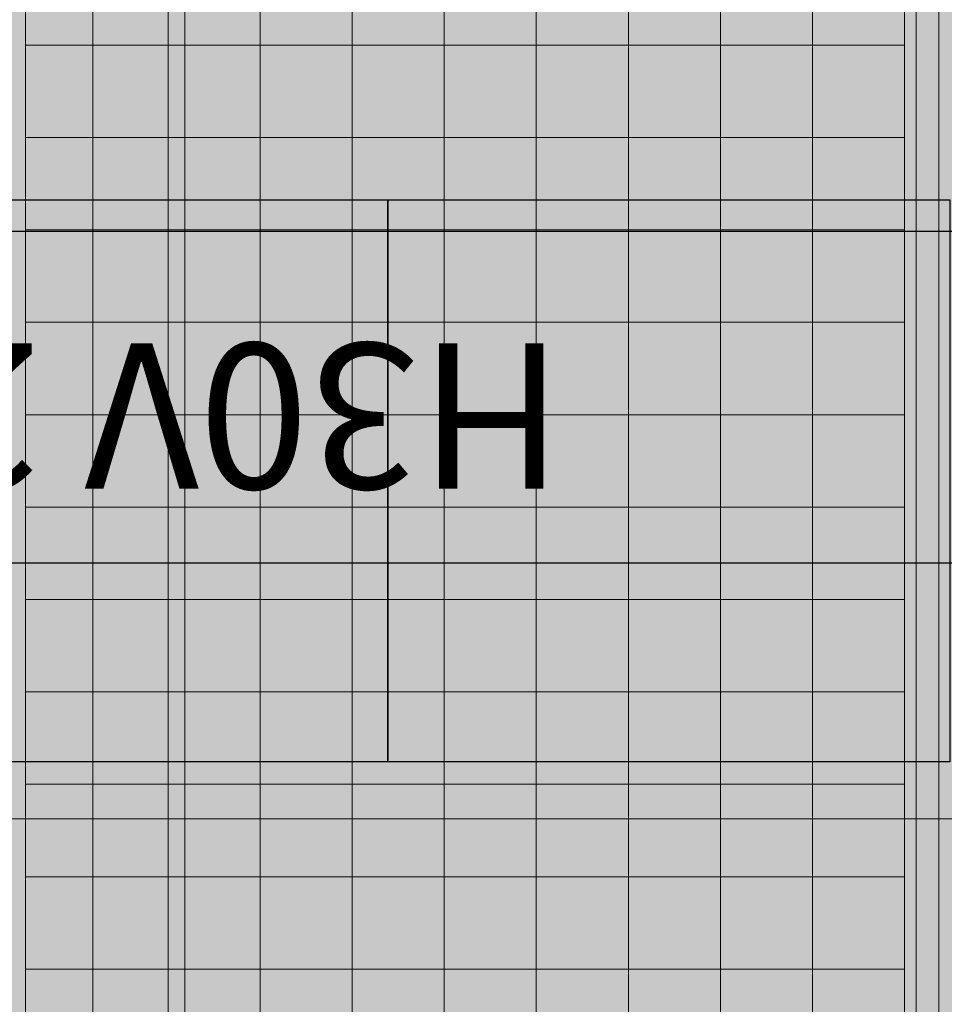
# Model space of a CAD drawing. Units: metres. Extents: x -6 to 77, y -100 to 13.
# Drawn here: x 23 to 24, y -8 to -7 of the extents above; entities that cross this region are included whole.
import ezdxf

# ---------------------------------------------------------------- set-up
doc = ezdxf.new("R2010")
doc.units = ezdxf.units.M
doc.header["$LTSCALE"] = 0.5
doc.header["$MEASUREMENT"] = 0
for name, color, linetype in [('0-falso techo', 254, 'Continuous'), ('0-mob', 2, 'Continuous'), ('0-txt', 11, 'Continuous'), ('i-elec', 12, 'Continuous')]:
    doc.layers.add(name, color=color, linetype=linetype)
doc.layers.add('graella', color=5, linetype='Continuous', lineweight=5, true_color=0x0000ff)
doc.layers.add('Rigging-Truss-Simplified', color=7, linetype='Continuous', lineweight=25, true_color=0x003dff)
for name, color, linetype, lineweight in [('None', 250, 'Continuous', 5), ('Rigging-Truss-Label', 7, 'Continuous', 5), ('Rigging-Truss-Truss', 7, 'Continuous', 5)]:
    doc.layers.add(name, color=color, linetype=linetype, lineweight=lineweight)
doc.styles.add('Arial', font='arial.ttf')

# ---------------------------------------------------------------- blocks, each defined once
blk = doc.blocks.new('A$Ce8848d54')
at = {"layer": 'graella', "color": 8, "linetype": 'Continuous', "lineweight": 5, "true_color": 0x808080}
for p, q in [((-6.45186, 10.72241), (-3.23296, 10.72241)), ((-18.36655, 10.69277), (6.50768, 10.69277)), ((-4.50127, 10.69277), (-4.50127, 9.93274)), ((-4.42136, 10.69277), (-4.42136, 9.93274)), ((-4.34144, 10.69277), (-4.34144, 9.93274)), ((-4.26152, 10.69277), (-4.26152, 9.93274)), ((-4.18161, 10.69277), (-4.18161, 9.93274)), ((-4.10169, 10.69277), (-4.10169, 9.93274)), ((-4.02177, 10.69277), (-4.02177, 9.93274)), ((-3.94186, 10.69277), (-3.94186, 9.93274)), ((-3.86194, 10.69277), (-3.86194, 9.93274)), ((-3.78202, 10.69277), (-3.78202, 9.93274)), ((-3.70211, 10.69277), (-3.70211, 9.93274)), ((-6.65902, 10.61317), (-3.02873, 10.61317)), ((-6.65902, 10.53357), (-3.02873, 10.53357)), ((-6.65902, 10.45398), (-3.02873, 10.45398)), ((-6.65902, 10.37438), (-3.02873, 10.37438)), ((-6.65902, 10.29478), (-3.02873, 10.29478)), ((-6.65902, 10.21519), (-3.02873, 10.21519)), ((-6.65902, 10.13559), (-3.02873, 10.13559)), ((-6.65902, 10.07048), (-3.02873, 10.07048)), ((-6.65902, 10.05599), (-3.02873, 10.05599)), ((-6.65902, 9.99089), (-3.02873, 9.99089)), ((-18.36661, 9.93274), (6.50768, 9.93274))]:
    blk.add_line(p, q, dxfattribs=at)
at = {"layer": 'graella', "color": 8, "linetype": 'Continuous', "lineweight": 5, "true_color": 0x808080, "flags": 128}
blk.add_lwpolyline([(6.50768, 10.70275), (-18.36661, 10.70275), (-18.36661, 9.67302), (-17.43905, 9.67302)], dxfattribs=at)
blk = doc.blocks.new('Truss Straight Prolyte H30V-250 287x287x2500 (2D)')
at = {"layer": 'Rigging-Truss-Truss', "color": 7, "linetype": 'Continuous', "lineweight": 18, "flags": 128}
blk.add_lwpolyline([(982.56, 95.33), (1005.17, 95.34), (814.45, -95.38), (791.87, -95.37), (982.58, 95.35)], dxfattribs=at)
at = {"color": 255, "linetype": 'Continuous', "lineweight": 18}
for points in [[(513.97, 95.34), (536.58, 95.35), (345.87, -95.37), (323.28, -95.36), (514, 95.36)], [(557.57, 95.34), (748.29, -95.38), (770.89, -95.36), (580.17, 95.35)], [(1026.16, 95.33), (1216.88, -95.39), (1239.47, -95.37), (1048.76, 95.34)], [(1451.14, 95.32), (1473.76, 95.33), (1283.04, -95.39), (1260.45, -95.38), (1451.17, 95.34)]]:
    blk.add_wipeout(points, dxfattribs=at).dxf.layer = 'Rigging-Truss-Truss'
at = {"layer": 'Rigging-Truss-Truss', "color": 7, "linetype": 'Continuous', "lineweight": 18, "flags": 128}
for points in [[(513.97, 95.34), (536.58, 95.35), (345.87, -95.37), (323.28, -95.36), (514, 95.36)], [(1451.14, 95.32), (1473.76, 95.33), (1283.04, -95.39), (1260.45, -95.38), (1451.17, 95.34)]]:
    blk.add_lwpolyline(points, dxfattribs=at)
for points in [[(557.57, 95.34), (748.29, -95.38), (770.89, -95.36), (580.17, 95.35)], [(1026.16, 95.33), (1216.88, -95.39), (1239.47, -95.37), (1048.76, 95.34)]]:
    blk.add_lwpolyline(points, close=True, dxfattribs=at)
at = {"color": 255, "linetype": 'Continuous', "lineweight": 18}
blk.add_wipeout([(791.87, 95.34), (982.58, -95.38), (1005.18, -95.36), (814.47, 95.35)], dxfattribs=at).dxf.layer = 'Rigging-Truss-Truss'
at = {"layer": 'Rigging-Truss-Truss', "color": 7, "linetype": 'Continuous', "lineweight": 18, "flags": 128}
blk.add_lwpolyline([(791.87, 95.34), (982.58, -95.38), (1005.18, -95.36), (814.47, 95.35)], close=True, dxfattribs=at)
at = {"color": 255, "linetype": 'Continuous', "lineweight": 18}
for points in [[(323.28, 95.35), (514, -95.37), (536.59, -95.35), (345.88, 95.36)], [(748.26, 95.34), (770.88, 95.34), (580.16, -95.38), (557.57, -95.36), (748.29, 95.35)], [(1216.85, 95.33), (1239.47, 95.33), (1048.75, -95.39), (1026.16, -95.37), (1216.88, 95.34)], [(1260.45, 95.33), (1451.17, -95.39), (1473.77, -95.37), (1283.05, 95.34)]]:
    blk.add_wipeout(points, dxfattribs=at).dxf.layer = 'Rigging-Truss-Truss'
at = {"layer": 'Rigging-Truss-Truss', "color": 7, "linetype": 'Continuous', "lineweight": 18, "flags": 128}
for points in [[(323.28, 95.35), (514, -95.37), (536.59, -95.35), (345.88, 95.36)], [(1260.45, 95.33), (1451.17, -95.39), (1473.77, -95.37), (1283.05, 95.34)]]:
    blk.add_lwpolyline(points, close=True, dxfattribs=at)
for points in [[(748.26, 95.34), (770.88, 95.34), (580.16, -95.38), (557.57, -95.36), (748.29, 95.35)], [(1216.85, 95.33), (1239.47, 95.33), (1048.75, -95.39), (1026.16, -95.37), (1216.88, 95.34)]]:
    blk.add_lwpolyline(points, dxfattribs=at)
at = {"color": 255, "linetype": 'Continuous', "lineweight": 25, "transparency": 33554687}
for points in [[(0, 143.65), (2500, 143.65), (2500, 95.35), (0, 95.35)], [(0, -95.35), (2500, -95.35), (2500, -143.65), (0, -143.65)]]:
    blk.add_wipeout(points, dxfattribs=at).dxf.layer = 'Rigging-Truss-Truss'
at = {"layer": 'Rigging-Truss-Truss', "color": 7, "linetype": 'Continuous', "lineweight": 25, "transparency": 33554687, "flags": 128}
for points in [[(0, 143.65), (2500, 143.65), (2500, 95.35), (0, 95.35)], [(0, -95.35), (2500, -95.35), (2500, -143.65), (0, -143.65)]]:
    blk.add_lwpolyline(points, close=True, dxfattribs=at)
at = {"color": 255}
blk.add_wipeout([(0, 143.65), (2500, 143.65), (2500, -143.65), (0, -143.65)], dxfattribs=at).dxf.layer = 'Rigging-Truss-Simplified'
at = {"layer": 'Rigging-Truss-Simplified', "flags": 128}
blk.add_lwpolyline([(0, 143.65), (2500, 143.65), (2500, -143.65), (0, -143.65)], close=True, dxfattribs=at)
at = {"layer": 'None', "color": 0, "flags": 1}
for tag in ['Vertical', 'Arc', 'Width', 'Weight', 'CenterBased', 'Top_Valid', 'ConEnd', 'ConLeft', 'ConRight', 'ConHeight', 'ConLeftRot', 'ConRightRot', 'ConHeightRot', 'Width', 'Weight_Imperial', 'Weight_Metric', 'Truss_Color', 'Section', 'Connection', 'Type', 'Center_X', 'Center_Y', 'Center_Z', 'CornerType', 'Top_X', 'Top_Y', 'Top_Z', 'Count', 'ConStart', 'ConBottom', 'ConTop', 'ConLow', 'ConRot', 'ConLowRot', 'ConBottomRot', 'ConTopRot', 'WH', 'WH-A', 'TE', 'TE-A', 'Length', 'Height', 'Right_Valid', 'Right_X', 'Right_Y', 'Right_Z', 'Bottom_Valid', 'High_Valid', 'High_X', 'High_Y', 'High_Z', 'Low_Valid', 'HingeMinAngle', 'HingeMaxAngle', 'Model_Name', 'Manufacturer', 'Length', 'Height', 'User_Field_1', 'User_Field_2', 'User_Field_3', 'User_Field_4', 'User_Field_5', 'User_Field_6', 'Diameter', 'HingeL1', 'HingeL2', 'HingeGeometry', 'ItemType', 'Name', 'Bottom_X', 'Bottom_Y', 'Bottom_Z', 'Low_X', 'Low_Y', 'Low_Z', 'Use']:
    blk.add_attdef(tag, (0, -143.65), '', height=0.18, dxfattribs=at)
at = {"color": 255}
blk.add_wipeout([(782.55, -101.42), (1717.45, -101.42), (1717.45, 101.42), (782.55, 101.42)], dxfattribs=at).dxf.layer = 'Rigging-Truss-Label'
at = {"layer": 'Rigging-Truss-Label', "insert": (1250, 0), "char_height": 125.861, "attachment_point": 5, "line_spacing_factor": 0.970891, "style": 'Arial'}
blk.add_mtext('H30V 2,5 m', dxfattribs=at)
blk = doc.blocks.new('Truss (2D)-28')
at = {"layer": 'None', "color": 7, "transparency": 33554687}
blk.add_blockref('Truss Straight Prolyte H30V-250 287x287x2500 (2D)', (0, 0), dxfattribs=at)
at = {"layer": 'None', "color": 0, "flags": 1}
for tag in ['Total_Hung_Weight', 'Width', 'Weight_Imperial', 'Weight_Metric', 'Truss_Color', 'Trim', 'WH', 'WH-A', 'TE', 'TE-A', 'Length', 'Model_Name', 'Manufacturer', 'Length', 'Height', 'User_Field_1', 'User_Field_2', 'User_Field_3', 'User_Field_4', 'User_Field_5', 'User_Field_6', 'Position_Name', 'Location', 'Note']:
    blk.add_attdef(tag, (-2077.54, 4918.91), '', height=0.18, dxfattribs=at)
blk = doc.blocks.new('A$C0031aa10')
at = {"layer": 'None', "color": 7, "linetype": 'Continuous', "lineweight": 5, "transparency": 33554687}
blk.add_line((-8.47902, 2.86011), (-8.47885, 12.16262), dxfattribs=at)
at = {"color": 250, "transparency": 33554687, "xscale": 0.0009988329642934982, "yscale": 0.0009988329642934982, "zscale": 0.0009988329642934982, "rotation": 270}
blk.add_blockref('Truss (2D)-28', (-8.84343, 11.85145), dxfattribs=at)
at = {"color": 0, "flags": 1}
for tag, p, rotation in [('Signal_Connector', (-3.45757, 14.90651), 271.34466), ('Wattage', (-3.45757, 14.90651), 271.34466), ('Voltage', (-3.45757, 14.90651), 271.34466), ('Weight', (-3.45757, 14.90651), 271.34466), ('Lamp', (-3.45757, 14.90651), 271.34466), ('GDTF_Type_ID', (-3.45757, 14.90651), 271.34466), ('Candlepower', (-3.45757, 14.90651), 271.34466), ('Inst_Type', (-3.45757, 14.90651), 271.34466), ('Device_Type', (-3.45757, 14.90651), 271.34466), ('Beam_Angle', (-3.45757, 14.90651), 271.34466), ('Field_Angle', (-3.45757, 14.90651), 271.34466), ('Beam_Angle_2', (-3.45757, 14.90651), 271.34466), ('Field_Angle_2', (-3.45757, 14.90651), 271.34466), ('Source_Wattage', (-3.45757, 14.90651), 271.34466), ('DeviceBody', (-3.45757, 14.90651), 271.34466), ('LED_Color_Temperature', (-3.45757, 14.90651), 271.34466), ('Num_Channels', (-3.45757, 14.90651), 271.34466), ('GDTF_Fixture_Name', (-3.45757, 14.90651), 271.34466), ('GDTF_Fixture_Mode', (-3.45757, 14.90651), 271.34466), ('Model_Name', (-3.45757, 14.90651), 271.34466), ('Power_Connector', (-3.45757, 14.90651), 271.34466), ('Frame_Size_Imp', (-3.45757, 14.90651), 271.34466), ('Frame_Size_Metric', (-3.45757, 14.90651), 271.34466), ('FixtureID', (-3.45757, 14.90651), 271.34466), ('DeviceLens', (-3.45757, 14.90651), 271.34466), ('Remarks', (-3.45757, 14.90651), 271.34466), ('Wattage', (-4.33623, 13.77816), 270), ('Voltage', (-4.33623, 13.77816), 270), ('Weight', (-4.33623, 13.77816), 270), ('GDTF_Type_ID', (-4.33623, 13.77816), 270), ('Signal_Connector', (-4.33623, 13.77816), 270), ('Source_Wattage', (-4.33623, 13.77816), 270), ('Candlepower', (-4.33623, 13.77816), 270), ('Inst_Type', (-4.33623, 13.77816), 270), ('DeviceBody', (-4.33623, 13.77816), 270), ('Device_Type', (-4.33623, 13.77816), 270), ('Lamp', (-4.33623, 13.77816), 270), ('LED_Color_Temperature', (-4.33623, 13.77816), 270), ('Frame_Size_Imp', (-4.33623, 13.77816), 270), ('Beam_Angle', (-4.33623, 13.77816), 270), ('Field_Angle', (-4.33623, 13.77816), 270), ('Beam_Angle_2', (-4.33623, 13.77816), 270), ('Field_Angle_2', (-4.33623, 13.77816), 270), ('GDTF_Fixture_Name', (-4.33623, 13.77816), 270), ('GDTF_Fixture_Mode', (-4.33623, 13.77816), 270), ('Model_Name', (-4.33623, 13.77816), 270), ('Power_Connector', (-4.33623, 13.77816), 270), ('Frame_Size_Metric', (-4.33623, 13.77816), 270), ('Num_Channels', (-4.33623, 13.77816), 270), ('FixtureID', (-4.33623, 13.77816), 270), ('DeviceLens', (-4.33623, 13.77816), 270), ('Remarks', (-4.33623, 13.77816), 270), ('Wattage', (-6.36389, 11.79956), 270), ('Voltage', (-6.36389, 11.79956), 270), ('Weight', (-6.36389, 11.79956), 270), ('Signal_Connector', (-6.36389, 11.79956), 270), ('Source_Wattage', (-6.36389, 11.79956), 270), ('Beam_Angle', (-6.36389, 11.79956), 270), ('Field_Angle', (-6.36389, 11.79956), 270), ('Beam_Angle_2', (-6.36389, 11.79956), 270), ('Field_Angle_2', (-6.36389, 11.79956), 270), ('GDTF_Type_ID', (-6.36389, 11.79956), 270), ('Candlepower', (-6.36389, 11.79956), 270), ('Inst_Type', (-6.36389, 11.79956), 270), ('DeviceBody', (-6.36389, 11.79956), 270), ('Device_Type', (-6.36389, 11.79956), 270), ('Lamp', (-6.36389, 11.79956), 270), ('LED_Color_Temperature', (-6.36389, 11.79956), 270), ('Frame_Size_Imp', (-6.36389, 11.79956), 270), ('GDTF_Fixture_Name', (-6.36389, 11.79956), 270), ('GDTF_Fixture_Mode', (-6.36389, 11.79956), 270), ('Model_Name', (-6.36389, 11.79956), 270), ('Power_Connector', (-6.36389, 11.79956), 270), ('Frame_Size_Metric', (-6.36389, 11.79956), 270), ('Num_Channels', (-6.36389, 11.79956), 270), ('FixtureID', (-6.36389, 11.79956), 270), ('DeviceLens', (-6.36389, 11.79956), 270), ('Remarks', (-6.36389, 11.79956), 270), ('Voltage', (-7.13033, 11.03312), 270), ('Signal_Connector', (-7.13033, 11.03312), 270), ('Wattage', (-7.13033, 11.03312), 270), ('Source_Wattage', (-7.13033, 11.03312), 270), ('Weight', (-7.13033, 11.03312), 270), ('Beam_Angle', (-7.13033, 11.03312), 270), ('Field_Angle', (-7.13033, 11.03312), 270), ('Beam_Angle_2', (-7.13033, 11.03312), 270), ('Field_Angle_2', (-7.13033, 11.03312), 270), ('GDTF_Type_ID', (-7.13033, 11.03312), 270), ('Candlepower', (-7.13033, 11.03312), 270), ('Inst_Type', (-7.13033, 11.03312), 270), ('DeviceBody', (-7.13033, 11.03312), 270), ('Device_Type', (-7.13033, 11.03312), 270), ('Lamp', (-7.13033, 11.03312), 270), ('LED_Color_Temperature', (-7.13033, 11.03312), 270), ('Frame_Size_Imp', (-7.13033, 11.03312), 270), ('GDTF_Fixture_Name', (-7.13033, 11.03312), 270), ('GDTF_Fixture_Mode', (-7.13033, 11.03312), 270), ('Model_Name', (-7.13033, 11.03312), 270), ('Power_Connector', (-7.13033, 11.03312), 270), ('Frame_Size_Metric', (-7.13033, 11.03312), 270), ('Num_Channels', (-7.13033, 11.03312), 270), ('FixtureID', (-7.13033, 11.03312), 270), ('DeviceLens', (-7.13033, 11.03312), 270), ('Remarks', (-7.13033, 11.03312), 270), ('Voltage', (-7.89677, 10.26668), 270), ('Signal_Connector', (-7.89677, 10.26668), 270), ('Wattage', (-7.89677, 10.26668), 270), ('Source_Wattage', (-7.89677, 10.26668), 270), ('Weight', (-7.89677, 10.26668), 270), ('GDTF_Type_ID', (-7.89677, 10.26668), 270), ('Candlepower', (-7.89677, 10.26668), 270), ('Inst_Type', (-7.89677, 10.26668), 270), ('DeviceBody', (-7.89677, 10.26668), 270), ('Device_Type', (-7.89677, 10.26668), 270), ('Lamp', (-7.89677, 10.26668), 270), ('LED_Color_Temperature', (-7.89677, 10.26668), 270), ('Frame_Size_Imp', (-7.89677, 10.26668), 270), ('Beam_Angle', (-7.89677, 10.26668), 270), ('Field_Angle', (-7.89677, 10.26668), 270), ('Beam_Angle_2', (-7.89677, 10.26668), 270), ('Field_Angle_2', (-7.89677, 10.26668), 270), ('GDTF_Fixture_Name', (-7.89677, 10.26668), 270), ('GDTF_Fixture_Mode', (-7.89677, 10.26668), 270), ('Model_Name', (-7.89677, 10.26668), 270), ('Power_Connector', (-7.89677, 10.26668), 270), ('Frame_Size_Metric', (-7.89677, 10.26668), 270), ('Num_Channels', (-7.89677, 10.26668), 270), ('FixtureID', (-7.89677, 10.26668), 270), ('DeviceLens', (-7.89677, 10.26668), 270), ('Remarks', (-7.89677, 10.26668), 270), ('Voltage', (-9.78036, 8.50576), 270), ('Wattage', (-9.78036, 8.50576), 270), ('Weight', (-9.78036, 8.50576), 270), ('Signal_Connector', (-9.78036, 8.50576), 270), ('Source_Wattage', (-9.78036, 8.50576), 270), ('Beam_Angle', (-9.78036, 8.50576), 270), ('Field_Angle', (-9.78036, 8.50576), 270), ('Beam_Angle_2', (-9.78036, 8.50576), 270), ('Field_Angle_2', (-9.78036, 8.50576), 270), ('GDTF_Type_ID', (-9.78036, 8.50576), 270), ('Candlepower', (-9.78036, 8.50576), 270), ('Inst_Type', (-9.78036, 8.50576), 270), ('DeviceBody', (-9.78036, 8.50576), 270), ('Device_Type', (-9.78036, 8.50576), 270), ('Lamp', (-9.78036, 8.50576), 270), ('LED_Color_Temperature', (-9.78036, 8.50576), 270), ('Frame_Size_Imp', (-9.78036, 8.50576), 270), ('GDTF_Fixture_Name', (-9.78036, 8.50576), 270), ('GDTF_Fixture_Mode', (-9.78036, 8.50576), 270), ('Model_Name', (-9.78036, 8.50576), 270), ('Power_Connector', (-9.78036, 8.50576), 270), ('Frame_Size_Metric', (-9.78036, 8.50576), 270), ('Num_Channels', (-9.78036, 8.50576), 270), ('FixtureID', (-9.78036, 8.50576), 270), ('DeviceLens', (-9.78036, 8.50576), 270), ('Remarks', (-9.78036, 8.50576), 270), ('Wattage', (-10.75467, 7.58789), 270), ('Voltage', (-10.75467, 7.58789), 270), ('Weight', (-10.75467, 7.58789), 270), ('GDTF_Type_ID', (-10.75467, 7.58789), 270), ('Signal_Connector', (-10.75467, 7.58789), 270), ('Source_Wattage', (-10.75467, 7.58789), 270), ('Inst_Type', (-10.75467, 7.58789), 270), ('DeviceBody', (-10.75467, 7.58789), 270), ('Device_Type', (-10.75467, 7.58789), 270), ('Beam_Angle', (-10.75467, 7.58789), 270), ('Field_Angle', (-10.75467, 7.58789), 270), ('Beam_Angle_2', (-10.75467, 7.58789), 270), ('Field_Angle_2', (-10.75467, 7.58789), 270), ('Candlepower', (-10.75467, 7.58789), 270), ('Lamp', (-10.75467, 7.58789), 270), ('LED_Color_Temperature', (-10.75467, 7.58789), 270), ('Frame_Size_Imp', (-10.75467, 7.58789), 270), ('GDTF_Fixture_Name', (-10.75467, 7.58789), 270), ('GDTF_Fixture_Mode', (-10.75467, 7.58789), 270), ('Model_Name', (-10.75467, 7.58789), 270), ('Power_Connector', (-10.75467, 7.58789), 270), ('Frame_Size_Metric', (-10.75467, 7.58789), 270), ('Num_Channels', (-10.75467, 7.58789), 270), ('FixtureID', (-10.75467, 7.58789), 270), ('DeviceLens', (-10.75467, 7.58789), 270), ('Remarks', (-10.75467, 7.58789), 270), ('Voltage', (-5.24359, 6.80716), 270), ('Wattage', (-5.24359, 6.80716), 270), ('Weight', (-5.24359, 6.80716), 270), ('GDTF_Type_ID', (-5.24359, 6.80716), 270), ('Signal_Connector', (-5.24359, 6.80716), 270), ('Source_Wattage', (-5.24359, 6.80716), 270), ('Inst_Type', (-5.24359, 6.80716), 270), ('DeviceBody', (-5.24359, 6.80716), 270), ('Device_Type', (-5.24359, 6.80716), 270), ('Beam_Angle', (-5.24359, 6.80716), 270), ('Field_Angle', (-5.24359, 6.80716), 270), ('Beam_Angle_2', (-5.24359, 6.80716), 270), ('Field_Angle_2', (-5.24359, 6.80716), 270), ('Candlepower', (-5.24359, 6.80716), 270), ('Lamp', (-5.24359, 6.80716), 270), ('LED_Color_Temperature', (-5.24359, 6.80716), 270), ('Frame_Size_Imp', (-5.24359, 6.80716), 270), ('GDTF_Fixture_Name', (-5.24359, 6.80716), 270), ('GDTF_Fixture_Mode', (-5.24359, 6.80716), 270), ('Model_Name', (-5.24359, 6.80716), 270), ('Power_Connector', (-5.24359, 6.80716), 270), ('Frame_Size_Metric', (-5.24359, 6.80716), 270), ('Num_Channels', (-5.24359, 6.80716), 270), ('FixtureID', (-5.24359, 6.80716), 270), ('DeviceLens', (-5.24359, 6.80716), 270), ('Remarks', (-5.24359, 6.80716), 270)]:
    blk.add_attdef(tag, p, '', height=0.00018, rotation=rotation, dxfattribs=at)
at = {"layer": 'None', "color": 0, "flags": 1}
for tag, p, rotation in [('Total_Hung_Weight', (3.03374, 9.71113), 90), ('Position_Name', (3.03374, 9.71113), 90), ('Location', (3.03374, 9.71113), 90), ('Length', (3.03374, 9.71113), 90), ('Trim', (3.03374, 9.71113), 90), ('Note', (3.03374, 9.71113), 90), ('Total_Hung_Weight', (2.52811, 9.2055), 90), ('Position_Name', (2.52811, 9.2055), 90), ('Location', (2.52811, 9.2055), 90), ('Length', (2.52811, 9.2055), 90), ('Trim', (2.52811, 9.2055), 90), ('Note', (2.52811, 9.2055), 90), ('Total_Hung_Weight', (2.02343, 8.70082), 90), ('Length', (2.02343, 8.70082), 90), ('Position_Name', (2.02343, 8.70082), 90), ('Location', (2.02343, 8.70082), 90), ('Trim', (2.02343, 8.70082), 90), ('Note', (2.02343, 8.70082), 90), ('Total_Hung_Weight', (1.53037, 8.20776), 90), ('Position_Name', (1.53037, 8.20776), 90), ('Length', (1.53037, 8.20776), 90), ('Location', (1.53037, 8.20776), 90), ('Trim', (1.53037, 8.20776), 90), ('Note', (1.53037, 8.20776), 90), ('Total_Hung_Weight', (1.03615, 7.71354), 90), ('Position_Name', (1.03615, 7.71354), 90), ('Location', (1.03615, 7.71354), 90), ('Length', (1.03615, 7.71354), 90), ('Trim', (1.03615, 7.71354), 90), ('Note', (1.03615, 7.71354), 90), ('Total_Hung_Weight', (0.54356, 7.22095), 90), ('Position_Name', (0.54356, 7.22095), 90), ('Location', (0.54356, 7.22095), 90), ('Length', (0.54356, 7.22095), 90), ('Trim', (0.54356, 7.22095), 90), ('Note', (0.54356, 7.22095), 90), ('Total_Hung_Weight', (0.03655, 6.71394), 90), ('Position_Name', (0.03655, 6.71394), 90), ('Location', (0.03655, 6.71394), 90), ('Length', (0.03655, 6.71394), 90), ('Trim', (0.03655, 6.71394), 90), ('Note', (0.03655, 6.71394), 90), ('Total_Hung_Weight', (-0.46116, 6.21623), 90), ('Position_Name', (-0.46116, 6.21623), 90), ('Location', (-0.46116, 6.21623), 90), ('Length', (-0.46116, 6.21623), 90), ('Trim', (-0.46116, 6.21623), 90), ('Note', (-0.46116, 6.21623), 90), ('Total_Hung_Weight', (-0.95824, 5.71914), 90), ('Length', (-0.95824, 5.71914), 90), ('Position_Name', (-0.95824, 5.71914), 90), ('Location', (-0.95824, 5.71914), 90), ('Trim', (-0.95824, 5.71914), 90), ('Note', (-0.95824, 5.71914), 90), ('Total_Hung_Weight', (-1.45246, 5.22493), 90), ('Length', (-1.45246, 5.22493), 90), ('Position_Name', (-1.45246, 5.22493), 90), ('Location', (-1.45246, 5.22493), 90), ('Trim', (-1.45246, 5.22493), 90), ('Note', (-1.45246, 5.22493), 90), ('Total_Hung_Weight', (-5.80139, 4.82677), 180), ('Weight_Imperial', (-5.80139, 4.82677), 180), ('Position_Name', (-5.80139, 4.82677), 180), ('Weight_Metric', (-5.80139, 4.82677), 180), ('Manufacturer', (-5.80139, 4.82677), 180), ('Model_Name', (-5.80139, 4.82677), 180), ('User_Field_4', (-5.80139, 4.82677), 180), ('User_Field_6', (-5.80139, 4.82677), 180), ('User_Field_1', (-5.80139, 4.82677), 180), ('User_Field_2', (-5.80139, 4.82677), 180), ('User_Field_3', (-5.80139, 4.82677), 180), ('User_Field_5', (-5.80139, 4.82677), 180), ('Truss_Color', (-5.80139, 4.82677), 180), ('Location', (-5.80139, 4.82677), 180), ('Length', (-5.80139, 4.82677), 180), ('Length', (-5.80139, 4.82677), 180), ('Height', (-5.80139, 4.82677), 180), ('Width', (-5.80139, 4.82677), 180), ('WH-A', (-5.80139, 4.82677), 180), ('Note', (-5.80139, 4.82677), 180), ('TE-A', (-5.80139, 4.82677), 180), ('Trim', (-5.80139, 4.82677), 180), ('WH', (-5.80139, 4.82677), 180), ('TE', (-5.80139, 4.82677), 180), ('Total_Hung_Weight', (-3.98539, 3.14559), 90), ('Position_Name', (-3.98539, 3.14559), 90), ('Location', (-3.98539, 3.14559), 90), ('Length', (-3.98539, 3.14559), 90), ('Trim', (-3.98539, 3.14559), 90), ('Note', (-3.98539, 3.14559), 90), ('Total_Hung_Weight', (-4.98516, 2.75809), 90), ('Position_Name', (-4.98516, 2.75809), 90), ('Length', (-4.98516, 2.75809), 90), ('Location', (-4.98516, 2.75809), 90), ('Trim', (-4.98516, 2.75809), 90), ('Note', (-4.98516, 2.75809), 90), ('Total_Hung_Weight', (-4.47798, 2.653), 90), ('Position_Name', (-4.47798, 2.653), 90), ('Location', (-4.47798, 2.653), 90), ('Length', (-4.47798, 2.653), 90), ('Trim', (-4.47798, 2.653), 90), ('Note', (-4.47798, 2.653), 90), ('Total_Hung_Weight', (-5.48269, 1.64828), 90), ('Length', (-5.48269, 1.64828), 90), ('Position_Name', (-5.48269, 1.64828), 90), ('Location', (-5.48269, 1.64828), 90), ('Trim', (-5.48269, 1.64828), 90), ('Note', (-5.48269, 1.64828), 90), ('Total_Hung_Weight', (-5.97978, 1.15119), 90), ('Length', (-5.97978, 1.15119), 90), ('Position_Name', (-5.97978, 1.15119), 90), ('Location', (-5.97978, 1.15119), 90), ('Trim', (-5.97978, 1.15119), 90), ('Note', (-5.97978, 1.15119), 90), ('Total_Hung_Weight', (-6.474, 0.65697), 90), ('Length', (-6.474, 0.65697), 90), ('Position_Name', (-6.474, 0.65697), 90), ('Location', (-6.474, 0.65697), 90), ('Trim', (-6.474, 0.65697), 90), ('Note', (-6.474, 0.65697), 90), ('Total_Hung_Weight', (-7.87568, -1.35458), 90), ('Length', (-7.87568, -1.35458), 90), ('Position_Name', (-7.87568, -1.35458), 90), ('Location', (-7.87568, -1.35458), 90), ('Trim', (-7.87568, -1.35458), 90), ('Note', (-7.87568, -1.35458), 90), ('Total_Hung_Weight', (-8.38131, -1.86021), 90), ('Position_Name', (-8.38131, -1.86021), 90), ('Location', (-8.38131, -1.86021), 90), ('Length', (-8.38131, -1.86021), 90), ('Trim', (-8.38131, -1.86021), 90), ('Note', (-8.38131, -1.86021), 90), ('Total_Hung_Weight', (-8.88599, -2.36489), 90), ('Length', (-8.88599, -2.36489), 90), ('Position_Name', (-8.88599, -2.36489), 90), ('Location', (-8.88599, -2.36489), 90), ('Trim', (-8.88599, -2.36489), 90), ('Note', (-8.88599, -2.36489), 90), ('Total_Hung_Weight', (-9.37905, -2.85795), 90), ('Length', (-9.37905, -2.85795), 90), ('Position_Name', (-9.37905, -2.85795), 90), ('Location', (-9.37905, -2.85795), 90), ('Trim', (-9.37905, -2.85795), 90), ('Note', (-9.37905, -2.85795), 90), ('Total_Hung_Weight', (-15.72306, -3.24473), 90), ('Weight_Imperial', (-15.72306, -3.24473), 90), ('Weight_Metric', (-15.72306, -3.24473), 90), ('Manufacturer', (-15.72306, -3.24473), 90), ('Model_Name', (-15.72306, -3.24473), 90), ('User_Field_4', (-15.72306, -3.24473), 90), ('User_Field_6', (-15.72306, -3.24473), 90), ('User_Field_1', (-15.72306, -3.24473), 90), ('User_Field_2', (-15.72306, -3.24473), 90), ('User_Field_3', (-15.72306, -3.24473), 90), ('User_Field_5', (-15.72306, -3.24473), 90), ('Truss_Color', (-15.72306, -3.24473), 90), ('Length', (-15.72306, -3.24473), 90), ('Length', (-15.72306, -3.24473), 90), ('Height', (-15.72306, -3.24473), 90), ('Width', (-15.72306, -3.24473), 90), ('Position_Name', (-15.72306, -3.24473), 90), ('Location', (-15.72306, -3.24473), 90), ('Trim', (-15.72306, -3.24473), 90), ('WH-A', (-15.72306, -3.24473), 90), ('Note', (-15.72306, -3.24473), 90), ('TE-A', (-15.72306, -3.24473), 90), ('WH', (-15.72306, -3.24473), 90), ('TE', (-15.72306, -3.24473), 90), ('Total_Hung_Weight', (-9.87327, -3.35217), 90), ('Position_Name', (-9.87327, -3.35217), 90), ('Location', (-9.87327, -3.35217), 90), ('Length', (-9.87327, -3.35217), 90), ('Trim', (-9.87327, -3.35217), 90), ('Note', (-9.87327, -3.35217), 90), ('Total_Hung_Weight', (-10.87287, -4.35177), 90), ('Position_Name', (-10.87287, -4.35177), 90), ('Location', (-10.87287, -4.35177), 90), ('Length', (-10.87287, -4.35177), 90), ('Trim', (-10.87287, -4.35177), 90), ('Note', (-10.87287, -4.35177), 90), ('Total_Hung_Weight', (-11.37058, -4.84948), 90), ('Position_Name', (-11.37058, -4.84948), 90), ('Location', (-11.37058, -4.84948), 90), ('Length', (-11.37058, -4.84948), 90), ('Trim', (-11.37058, -4.84948), 90), ('Note', (-11.37058, -4.84948), 90), ('Total_Hung_Weight', (-11.86766, -5.34656), 90), ('Length', (-11.86766, -5.34656), 90), ('Position_Name', (-11.86766, -5.34656), 90), ('Location', (-11.86766, -5.34656), 90), ('Trim', (-11.86766, -5.34656), 90), ('Note', (-11.86766, -5.34656), 90), ('Total_Hung_Weight', (-12.36188, -5.84078), 90), ('Length', (-12.36188, -5.84078), 90), ('Position_Name', (-12.36188, -5.84078), 90), ('Location', (-12.36188, -5.84078), 90), ('Trim', (-12.36188, -5.84078), 90), ('Note', (-12.36188, -5.84078), 90)]:
    blk.add_attdef(tag, p, '', height=0.00018, rotation=rotation, dxfattribs=at)
at = {"layer": 'None', "color": 0, "width": 9.98833, "flags": 1}
for tag in ['Total_Hung_Weight', 'Position_Name', 'Location', 'Length', 'Note', 'Trim']:
    blk.add_attdef(tag, (-12.16998, -3.84476), '', height=0.000018, rotation=90, dxfattribs=at)

msp = doc.modelspace()

# ---------------------------------------------------------------- block references
at = {"layer": 'i-elec', "rotation": 270}
msp.add_blockref('A$C0031aa10', (12.2132, -16.58877), dxfattribs=at)

# ---------------------------------------------------------------- next in the draw order: hatches: boundary and pattern name
at = {"layer": '0-txt', "true_color": 0xb9b2ac, "transparency": 33554623}
h = msp.add_hatch(color=253, dxfattribs=at)
h.dxf.hatch_style = 1
h.paths.add_polyline_path([(12.7135, 6.88714), (14.38467, 6.88714), (14.38467, 8.19037), (25.36467, 8.19037), (25.36467, 6.88714), (26.96936, 6.88714), (26.96936, 6.45764), (27.46436, 6.45764), (27.46436, 3.10314), (26.96936, 3.10314), (26.96936, 2.50764), (27.46436, 2.50764), (27.46436, -0.86601), (26.96936, -0.86601), (26.96936, -1.46151), (27.46436, -1.46151), (27.46436, -4.81601), (26.96936, -4.81601), (26.96936, -5.41151), (27.46436, -5.41151), (27.46436, -8.76601), (26.96936, -8.76601), (26.96936, -9.36151), (27.46436, -9.36076), (27.46436, -11.36526), (26.96936, -11.36601), (26.96936, -11.96151), (27.46436, -11.96076), (27.46436, -15.96494), (26.96936, -15.9657), (26.96936, -16.56119), (27.46436, -16.56119), (27.46436, -18.44974), (12.2185, -18.44974), (12.2185, -16.52366), (12.862, -16.52366), (12.862, -16.04967), (12.2185, -16.04967), (12.0275, -15.32484), (12.0275, -12.62484), (12.2185, -11.90001), (12.862, -11.90001), (12.862, -11.42601), (12.2185, -11.42601), (12.2185, -9.36151), (12.7135, -9.36151), (12.7135, -8.76601), (12.2185, -8.76601), (12.2185, -8.43801), (12.0275, -8.43801), (12.0275, -5.73801), (12.2185, -5.73801), (12.2185, -5.41076), (12.7135, -5.41076), (12.7135, -4.81526), (12.2185, -4.81526), (12.2185, -1.46001), (12.7135, -1.46001)])

# ---------------------------------------------------------------- next in the draw order: linework, layer by layer
at = {"layer": '0-mob', "color": 253, "linetype": 'Continuous', "flags": 128}
for points in [[(23.10804, -7.57458), (23.10804, -8.06062), (22.62232, -8.06062), (22.62232, -7.57458)], [(23.59377, -7.57458), (23.59377, -8.06062), (23.10804, -8.06062), (23.10804, -7.57458)]]:
    msp.add_lwpolyline(points, close=True, dxfattribs=at)

# ---------------------------------------------------------------- next in the draw order: block references
at = {"layer": '0-falso techo', "rotation": 270}
msp.add_blockref('A$Ce8848d54', (12.862, -11.94206), dxfattribs=at)

doc.saveas('drawing.dxf')
